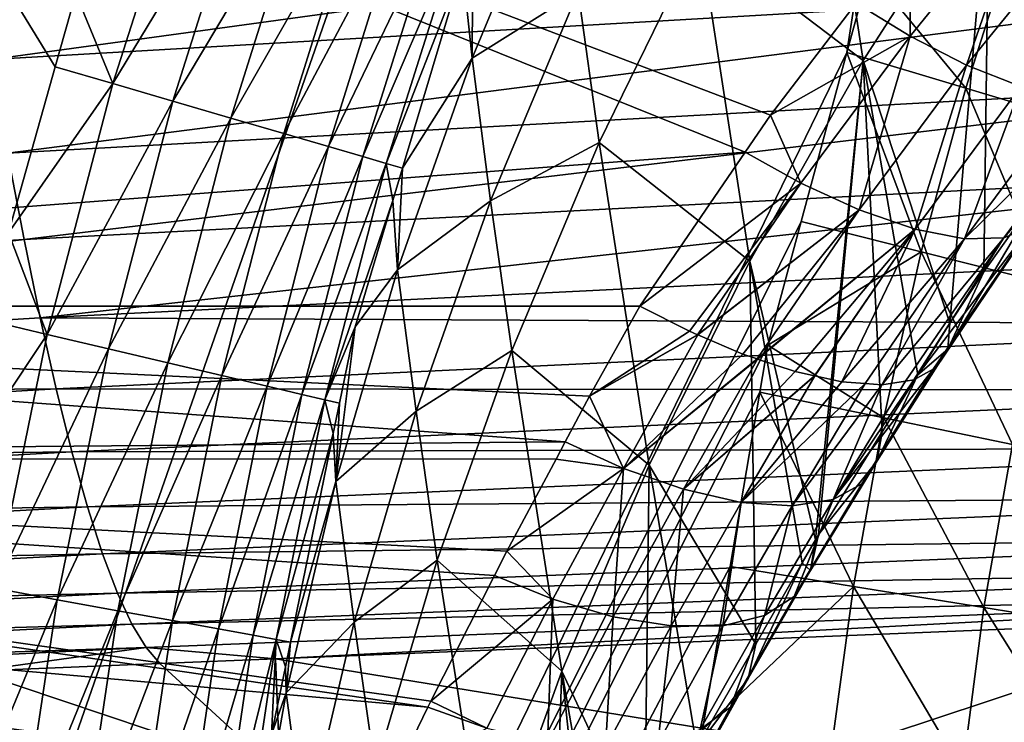
# Model space of a CAD drawing. Extents: x 0 to 53, y 0 to 35.2.
# Drawn here: x 8.7 to 10.9, y 26.4 to 28 of the extents above; entities that cross this region are included whole.
import ezdxf

# ---------------------------------------------------------------- set-up
doc = ezdxf.new("R2010")
doc.units = 0
doc.layers.add('PORCELANA', color=60, linetype='CONTINUOUS')

msp = doc.modelspace()

# ---------------------------------------------------------------- linework, layer by layer
at = {"layer": 'PORCELANA'}
for points in [[(11.5021, 33.9219, 40), (8.6668, 33.6486, 40), (6.4029, 19.3063, 40)], [(6.4029, 19.3063, 40), (10.5749, 27.8821, 40), (11.5021, 33.9219, 40)], [(11.5021, 33.9219, 40), (10.5749, 27.8821, 40), (10.6239, 28.0631, 40)], [(5.85, 32.7005, 35.3), (8.8681, 28.0129, 35.3), (8.8223, 27.8506, 35.3)], [(8.7188, 27.4832, 35.3), (5.85, 32.7005, 35.3), (8.8223, 27.8506, 35.3)], [(5.85, 27.3209, 27.049), (10.3496, 27.6611, 26.9021), (5.85, 29.4748, 26.1195)], [(10.3496, 27.6611, 26.9021), (10.4057, 27.7431, 26.8668), (5.85, 29.4748, 26.1195)], [(5.85, 29.4748, 26.1195), (10.4057, 27.7431, 26.8668), (10.5956, 27.9909, 26.7598)], [(11.1965, 28.7206, 29.4209), (11.0195, 27.5955, 27.8537), (10.8901, 28.2984, 29.5651)], [(10.5001, 28.5864, 31.6236), (10.6111, 27.8641, 29.7158), (10.2492, 28.1385, 31.7681)], [(10.5001, 28.5864, 31.6236), (10.8901, 28.2984, 29.5651), (10.6111, 27.8641, 29.7158)], [(8.9499, 27.8133, 35.2884), (8.8681, 28.0129, 35.3), (9.1247, 28.361, 35.2886)], [(9.2542, 28.3156, 35.2523), (8.9499, 27.8133, 35.2884), (9.1247, 28.361, 35.2886)], [(9.2542, 28.3156, 35.2523), (9.0827, 27.7744, 35.2515), (8.9499, 27.8133, 35.2884)], [(9.3797, 28.2716, 35.1899), (9.0827, 27.7744, 35.2515), (9.2542, 28.3156, 35.2523)], [(9.7465, 28.1459, 34.6078), (9.939, 28.3339, 33.8254), (9.7453, 27.8692, 33.9644)], [(9.939, 28.3339, 33.8254), (9.98, 28.0167, 32.8688), (9.7453, 27.8692, 33.9644)], [(10.803, 27.2828, 27.9901), (10.6111, 27.8641, 29.7158), (10.8901, 28.2984, 29.5651)], [(10.803, 27.2828, 27.9901), (10.8901, 28.2984, 29.5651), (10.8782, 27.3968, 27.9404)], [(10.8901, 28.2984, 29.5651), (11.0133, 27.5868, 27.8575), (10.8782, 27.3968, 27.9404)], [(10.8901, 28.2984, 29.5651), (11.0195, 27.5955, 27.8537), (11.0133, 27.5868, 27.8575)], [(8.6427, 28.0902, 21.1605), (11.6427, 28.2731, 21.4691), (8.68, 27.8664, 20.5789)], [(11.6427, 28.2731, 21.4691), (11.6794, 28.0398, 20.8763), (8.68, 27.8664, 20.5789)], [(9.3797, 28.2716, 35.1899), (9.2113, 27.7369, 35.1881), (9.0827, 27.7744, 35.2515)], [(9.4941, 28.2315, 35.1026), (9.2113, 27.7369, 35.1881), (9.3797, 28.2716, 35.1899)], [(9.4941, 28.2315, 35.1026), (9.3283, 27.7027, 35.0992), (9.2113, 27.7369, 35.1881)], [(9.4941, 28.2315, 35.1026), (9.5912, 28.1975, 34.9942), (9.3283, 27.7027, 35.0992)], [(10.9704, 28.2331, 26.6705), (10.7156, 28.1477, 26.6922), (10.7147, 27.9183, 26.8064)], [(10.9704, 28.2331, 26.6705), (10.7147, 27.9183, 26.8064), (10.84, 27.8542, 26.8837)], [(11.0917, 28.1644, 26.7497), (10.9704, 28.2331, 26.6705), (10.84, 27.8542, 26.8837)], [(9.3283, 27.7027, 35.0992), (9.5912, 28.1975, 34.9942), (9.4272, 27.6738, 34.989)], [(9.5912, 28.1975, 34.9942), (9.6664, 28.1711, 34.8709), (9.4272, 27.6738, 34.989)], [(9.4272, 27.6738, 34.989), (9.6664, 28.1711, 34.8709), (9.5034, 27.6515, 34.8638)], [(9.6664, 28.1711, 34.8709), (9.7178, 28.1531, 34.7397), (9.5034, 27.6515, 34.8638)], [(11.0917, 28.1644, 26.7497), (10.84, 27.8542, 26.8837), (10.9603, 27.8068, 26.9907)], [(9.5034, 27.6515, 34.8638), (9.7178, 28.1531, 34.7397), (9.5547, 27.6365, 34.731)], [(9.7178, 28.1531, 34.7397), (9.7241, 28.0711, 34.6063), (9.5547, 27.6365, 34.731)], [(9.7465, 28.1459, 34.6078), (9.7453, 27.8692, 33.9644), (9.7241, 28.0711, 34.6063)], [(10.7156, 28.1477, 26.6922), (10.5956, 27.9909, 26.7598), (10.7147, 27.9183, 26.8064)], [(10.9521, 28.1595, 39.9881), (10.6239, 28.0631, 40), (10.8381, 27.8029, 39.9879)], [(10.8381, 27.8029, 39.9879), (11.1141, 27.7202, 39.9504), (10.9521, 28.1595, 39.9881)], [(9.98, 28.0167, 32.8688), (10.2492, 28.1385, 31.7681), (10.0268, 27.6831, 31.9168)], [(10.2492, 28.1385, 31.7681), (10.3601, 27.4203, 29.8722), (10.0268, 27.6831, 31.9168)], [(10.2492, 28.1385, 31.7681), (10.6111, 27.8641, 29.7158), (10.3601, 27.4203, 29.8722)], [(9.5547, 27.6365, 34.731), (9.7241, 28.0711, 34.6063), (9.591, 27.6259, 34.5975)], [(9.7241, 28.0711, 34.6063), (9.7453, 27.8692, 33.9644), (9.591, 27.6259, 34.5975)], [(10.8381, 27.8029, 39.9879), (10.6239, 28.0631, 40), (10.5749, 27.8821, 40)], [(8.68, 27.8664, 20.5789), (11.6794, 28.0398, 20.8763), (8.7168, 27.659, 19.9905)], [(11.7159, 27.8234, 20.2763), (8.7168, 27.659, 19.9905), (11.6794, 28.0398, 20.8763)], [(8.9499, 27.8133, 35.2884), (8.8223, 27.8506, 35.3), (8.8681, 28.0129, 35.3)], [(9.7453, 27.8692, 33.9644), (9.98, 28.0167, 32.8688), (9.7863, 27.554, 33.0144)], [(9.98, 28.0167, 32.8688), (10.0268, 27.6831, 31.9168), (9.7863, 27.554, 33.0144)], [(10.7147, 27.9183, 26.8064), (10.5956, 27.9909, 26.7598), (10.4057, 27.7431, 26.8668)], [(10.4728, 27.5928, 26.9469), (10.7147, 27.9183, 26.8064), (10.4057, 27.7431, 26.8668)], [(10.6018, 27.5335, 27.0222), (10.7147, 27.9183, 26.8064), (10.4728, 27.5928, 26.9469)], [(10.84, 27.8542, 26.8837), (10.7147, 27.9183, 26.8064), (10.6018, 27.5335, 27.0222)], [(6.4029, 19.3063, 40), (10.4737, 27.5079, 40), (10.5749, 27.8821, 40)], [(10.5749, 27.8821, 40), (10.4737, 27.5079, 40), (10.7395, 27.4409, 39.9878)], [(10.8381, 27.8029, 39.9879), (10.5749, 27.8821, 40), (10.7395, 27.4409, 39.9878)], [(9.591, 27.6259, 34.5975), (9.7453, 27.8692, 33.9644), (9.5802, 27.4014, 34.1056)], [(9.7453, 27.8692, 33.9644), (9.7863, 27.554, 33.0144), (9.5802, 27.4014, 34.1056)], [(10.6111, 27.8641, 29.7158), (10.5052, 26.8034, 28.2329), (10.3601, 27.4203, 29.8722)], [(10.6111, 27.8641, 29.7158), (10.5121, 26.8154, 28.2251), (10.5052, 26.8034, 28.2329)], [(10.6533, 27.0422, 28.111), (10.5121, 26.8154, 28.2251), (10.6111, 27.8641, 29.7158)], [(10.6111, 27.8641, 29.7158), (10.7321, 27.169, 28.0473), (10.6533, 27.0422, 28.111)], [(10.7321, 27.169, 28.0473), (10.6111, 27.8641, 29.7158), (10.803, 27.2828, 27.9901)], [(8.9499, 27.8133, 35.2884), (8.7188, 27.4832, 35.3), (8.8223, 27.8506, 35.3)], [(10.84, 27.8542, 26.8837), (10.6018, 27.5335, 27.0222), (10.7257, 27.4909, 27.1273)], [(10.9603, 27.8068, 26.9907), (10.84, 27.8542, 26.8837), (10.7257, 27.4909, 27.1273)], [(8.7533, 27.4683, 19.3959), (8.7168, 27.659, 19.9905), (11.7159, 27.8234, 20.2763)], [(8.9499, 27.8133, 35.2884), (8.8045, 27.2583, 35.2882), (8.7188, 27.4832, 35.3)], [(11.7159, 27.8234, 20.2763), (11.7522, 27.6245, 19.6696), (8.7533, 27.4683, 19.3959)], [(9.0827, 27.7744, 35.2515), (8.8045, 27.2583, 35.2882), (8.9499, 27.8133, 35.2884)], [(10.9603, 27.8068, 26.9907), (10.7257, 27.4909, 27.1273), (10.8352, 27.4695, 27.2581)], [(10.7395, 27.4409, 39.9878), (11.0203, 27.3698, 39.9499), (10.8381, 27.8029, 39.9879)], [(10.8352, 27.4695, 27.2581), (11.0667, 27.7813, 27.1231), (10.9603, 27.8068, 26.9907)], [(10.8381, 27.8029, 39.9879), (11.0203, 27.3698, 39.9499), (11.1141, 27.7202, 39.9504)], [(11.209, 27.8024, 27.4285), (11.1512, 27.78, 27.2725), (10.9222, 27.4716, 27.4064)], [(11.209, 27.8024, 27.4285), (10.9222, 27.4716, 27.4064), (10.9816, 27.4964, 27.5616)], [(9.0827, 27.7744, 35.2515), (8.9403, 27.2262, 35.2507), (8.8045, 27.2583, 35.2882)], [(9.2113, 27.7369, 35.1881), (8.9403, 27.2262, 35.2507), (9.0827, 27.7744, 35.2515)], [(11.1512, 27.78, 27.2725), (11.0667, 27.7813, 27.1231), (10.8352, 27.4695, 27.2581)], [(11.1512, 27.78, 27.2725), (10.8352, 27.4695, 27.2581), (10.9222, 27.4716, 27.4064)], [(9.2113, 27.7369, 35.1881), (9.0717, 27.1952, 35.1861), (8.9403, 27.2262, 35.2507)], [(9.3283, 27.7027, 35.0992), (9.0717, 27.1952, 35.1861), (9.2113, 27.7369, 35.1881)], [(10.4728, 27.5928, 26.9469), (10.4057, 27.7431, 26.8668), (10.3496, 27.6611, 26.9021)], [(9.3283, 27.7027, 35.0992), (9.191, 27.167, 35.0957), (9.0717, 27.1952, 35.1861)], [(9.3283, 27.7027, 35.0992), (9.4272, 27.6738, 34.989), (9.191, 27.167, 35.0957)], [(9.7863, 27.554, 33.0144), (10.0268, 27.6831, 31.9168), (9.833, 27.2224, 32.0689)], [(10.0268, 27.6831, 31.9168), (10.1375, 26.9691, 30.0335), (9.833, 27.2224, 32.0689)], [(10.0268, 27.6831, 31.9168), (10.3601, 27.4203, 29.8722), (10.1375, 26.9691, 30.0335)], [(10.1165, 27.3209, 27.049), (10.3496, 27.6611, 26.9021), (5.85, 27.3209, 27.049)], [(9.191, 27.167, 35.0957), (9.4272, 27.6738, 34.989), (9.2915, 27.1433, 34.9837)], [(9.4272, 27.6738, 34.989), (9.5034, 27.6515, 34.8638), (9.2915, 27.1433, 34.9837)], [(10.4728, 27.5928, 26.9469), (10.3496, 27.6611, 26.9021), (10.1165, 27.3209, 27.049)], [(8.7533, 27.4683, 19.3959), (5.755, 27.2791, 19.121), (8.7168, 27.659, 19.9905)], [(9.2915, 27.1433, 34.9837), (9.5034, 27.6515, 34.8638), (9.3683, 27.1252, 34.8565)], [(9.5034, 27.6515, 34.8638), (9.5547, 27.6365, 34.731), (9.3683, 27.1252, 34.8565)], [(8.7533, 27.4683, 19.3959), (11.7522, 27.6245, 19.6696), (8.7892, 27.2945, 18.7959)], [(11.7522, 27.6245, 19.6696), (11.7882, 27.4432, 19.0572), (8.7892, 27.2945, 18.7959)], [(9.3683, 27.1252, 34.8565), (9.5547, 27.6365, 34.731), (9.4194, 27.1131, 34.7219)], [(9.5547, 27.6365, 34.731), (9.5696, 27.5544, 34.5961), (9.4194, 27.1131, 34.7219)], [(9.5547, 27.6365, 34.731), (9.591, 27.6259, 34.5975), (9.5696, 27.5544, 34.5961)], [(9.591, 27.6259, 34.5975), (9.5802, 27.4014, 34.1056), (9.5696, 27.5544, 34.5961)], [(10.1165, 27.3209, 27.049), (10.2263, 27.265, 27.0843), (10.4728, 27.5928, 26.9469)], [(10.4728, 27.5928, 26.9469), (10.2263, 27.265, 27.0843), (10.2444, 27.2573, 27.0934)], [(10.4728, 27.5928, 26.9469), (10.2444, 27.2573, 27.0934), (10.6018, 27.5335, 27.0222)], [(11.0133, 27.5868, 27.8575), (11.0123, 27.54, 27.7133), (10.7986, 27.2253, 27.8504)], [(11.0133, 27.5868, 27.8575), (10.7986, 27.2253, 27.8504), (10.8782, 27.3968, 27.9404)], [(9.4194, 27.1131, 34.7219), (9.5696, 27.5544, 34.5961), (9.4861, 27.2751, 34.5905)], [(9.5696, 27.5544, 34.5961), (9.5802, 27.4014, 34.1056), (9.4861, 27.2751, 34.5905)], [(9.5802, 27.4014, 34.1056), (9.7863, 27.554, 33.0144), (9.6211, 27.0882, 33.1623)], [(9.7863, 27.554, 33.0144), (9.833, 27.2224, 32.0689), (9.6211, 27.0882, 33.1623)], [(10.6018, 27.5335, 27.0222), (10.2444, 27.2573, 27.0934), (10.2453, 27.2569, 27.0939)], [(10.6018, 27.5335, 27.0222), (10.2453, 27.2569, 27.0939), (10.3449, 27.2142, 27.1444)], [(10.3449, 27.2142, 27.1444), (10.3764, 27.2038, 27.1673), (10.6018, 27.5335, 27.0222)], [(10.7257, 27.4909, 27.1273), (10.6018, 27.5335, 27.0222), (10.3764, 27.2038, 27.1673)], [(11.0123, 27.54, 27.7133), (10.9816, 27.4964, 27.5616), (10.7727, 27.185, 27.7182)], [(11.0123, 27.54, 27.7133), (10.7727, 27.185, 27.7182), (10.7986, 27.2253, 27.8504)], [(10.3998, 27.2346, 40), (10.4737, 27.5079, 40), (6.4029, 19.3063, 40)], [(10.7395, 27.4409, 39.9878), (10.4737, 27.5079, 40), (10.3998, 27.2346, 40)], [(10.7257, 27.4909, 27.1273), (10.3764, 27.2038, 27.1673), (10.3772, 27.2035, 27.1679)], [(10.4604, 27.1757, 27.2284), (10.7257, 27.4909, 27.1273), (10.3772, 27.2035, 27.1679)], [(10.4604, 27.1757, 27.2284), (10.503, 27.1664, 27.2706), (10.7257, 27.4909, 27.1273)], [(10.503, 27.1664, 27.2706), (10.5036, 27.1662, 27.2712), (10.7257, 27.4909, 27.1273)], [(10.7257, 27.4909, 27.1273), (10.5036, 27.1662, 27.2712), (10.5638, 27.1531, 27.3308)], [(10.7257, 27.4909, 27.1273), (10.5638, 27.1531, 27.3308), (10.8352, 27.4695, 27.2581)], [(10.9816, 27.4964, 27.5616), (10.9222, 27.4716, 27.4064), (10.723, 27.1575, 27.58)], [(10.9816, 27.4964, 27.5616), (10.723, 27.1575, 27.58), (10.7659, 27.1812, 27.6993)], [(10.7661, 27.1813, 27.6996), (10.9816, 27.4964, 27.5616), (10.7659, 27.1812, 27.6993)], [(10.7727, 27.185, 27.7182), (10.9816, 27.4964, 27.5616), (10.7661, 27.1813, 27.6996)], [(5.7908, 27.113, 18.5341), (5.755, 27.2791, 19.121), (8.7533, 27.4683, 19.3959)], [(8.7533, 27.4683, 19.3959), (8.7892, 27.2945, 18.7959), (5.7908, 27.113, 18.5341)], [(8.8045, 27.2583, 35.2882), (8.6744, 27.289, 35.3), (8.7188, 27.4832, 35.3)], [(10.8352, 27.4695, 27.2581), (10.5638, 27.1531, 27.3308), (10.615, 27.1495, 27.3993)], [(10.8352, 27.4695, 27.2581), (10.615, 27.1495, 27.3993), (10.6154, 27.1494, 27.3998)], [(10.6154, 27.1494, 27.3998), (10.6525, 27.1468, 27.4494), (10.8352, 27.4695, 27.2581)], [(10.9222, 27.4716, 27.4064), (10.8352, 27.4695, 27.2581), (10.6525, 27.1468, 27.4494)], [(10.9222, 27.4716, 27.4064), (10.6525, 27.1468, 27.4494), (10.7044, 27.1547, 27.5455)], [(10.7044, 27.1547, 27.5455), (10.7047, 27.1547, 27.546), (10.9222, 27.4716, 27.4064)], [(10.9222, 27.4716, 27.4064), (10.7047, 27.1547, 27.546), (10.723, 27.1575, 27.58)], [(8.7892, 27.2945, 18.7959), (11.7882, 27.4432, 19.0572), (11.8238, 27.2798, 18.4398)], [(10.7395, 27.4409, 39.9878), (10.3998, 27.2346, 40), (10.6565, 27.0732, 39.9877)], [(10.6565, 27.0732, 39.9877), (10.9416, 27.0142, 39.9494), (10.7395, 27.4409, 39.9878)], [(10.7395, 27.4409, 39.9878), (10.9416, 27.0142, 39.9494), (11.0203, 27.3698, 39.9499)], [(9.4861, 27.2751, 34.5905), (9.5802, 27.4014, 34.1056), (9.4432, 26.9326, 34.2482)], [(9.5802, 27.4014, 34.1056), (9.6211, 27.0882, 33.1623), (9.4432, 26.9326, 34.2482)], [(10.3601, 27.4203, 29.8722), (10.3733, 26.5726, 28.3841), (10.1375, 26.9691, 30.0335)], [(10.3601, 27.4203, 29.8722), (10.5052, 26.8034, 28.2329), (10.476, 26.7523, 28.2664)], [(10.3601, 27.4203, 29.8722), (10.476, 26.7523, 28.2664), (10.3733, 26.5726, 28.3841)], [(10.7986, 27.2253, 27.8505), (10.803, 27.2828, 27.9901), (10.8782, 27.3968, 27.9404)], [(10.8782, 27.3968, 27.9404), (10.7986, 27.2253, 27.8504), (10.7986, 27.2253, 27.8504)], [(10.8782, 27.3968, 27.9404), (10.7986, 27.2253, 27.8504), (10.7986, 27.2253, 27.8505)], [(5.85, 26.9841, 27.2141), (9.9516, 27.0206, 27.1907), (5.85, 27.3209, 27.049)], [(5.85, 27.3209, 27.049), (9.9516, 27.0206, 27.1907), (10.0053, 27.1211, 27.1393)], [(5.85, 27.3209, 27.049), (10.0053, 27.1211, 27.1393), (10.1165, 27.3209, 27.049)], [(10.2263, 27.265, 27.0843), (10.1165, 27.3209, 27.049), (10.0053, 27.1211, 27.1393)], [(5.7908, 27.113, 18.5341), (8.7892, 27.2945, 18.7959), (8.8246, 27.1379, 18.1911)], [(8.7892, 27.2945, 18.7959), (11.8238, 27.2798, 18.4398), (8.8246, 27.1379, 18.1911)], [(8.8045, 27.2583, 35.2882), (8.5957, 26.945, 35.3), (8.6744, 27.289, 35.3)], [(8.8246, 27.1379, 18.1911), (11.8238, 27.2798, 18.4398), (11.859, 27.1345, 17.818)], [(9.4194, 27.1131, 34.7219), (9.4861, 27.2751, 34.5905), (9.4514, 27.1058, 34.587)], [(9.4861, 27.2751, 34.5905), (9.4432, 26.9326, 34.2482), (9.4514, 27.1058, 34.587)], [(10.7986, 27.2253, 27.8505), (10.7321, 27.169, 28.0473), (10.803, 27.2828, 27.9901)], [(8.6884, 26.6962, 35.288), (8.5957, 26.945, 35.3), (8.8045, 27.2583, 35.2882)], [(8.9403, 27.2262, 35.2507), (8.6884, 26.6962, 35.288), (8.8045, 27.2583, 35.2882)], [(10.0053, 27.1211, 27.1393), (10.2444, 27.2573, 27.0934), (10.2263, 27.265, 27.0843)], [(10.0053, 27.1211, 27.1393), (10.2453, 27.2569, 27.0939), (10.2444, 27.2573, 27.0934)], [(10.0801, 26.9617, 27.2327), (10.2453, 27.2569, 27.0939), (10.0053, 27.1211, 27.1393)], [(10.0801, 26.9617, 27.2327), (10.3449, 27.2142, 27.1444), (10.2453, 27.2569, 27.0939)], [(10.3821, 27.1302, 40), (10.3998, 27.2346, 40), (6.4029, 19.3063, 40)], [(8.9403, 27.2262, 35.2507), (8.8268, 26.6711, 35.2499), (8.6884, 26.6962, 35.288)], [(9.0717, 27.1952, 35.1861), (8.8268, 26.6711, 35.2499), (8.9403, 27.2262, 35.2507)], [(10.6565, 27.0732, 39.9877), (10.3998, 27.2346, 40), (10.3821, 27.1302, 40)], [(10.7986, 27.2253, 27.8505), (10.7986, 27.2253, 27.8504), (10.6079, 26.9273, 27.8224)], [(10.6079, 26.9273, 27.8224), (10.7986, 27.2253, 27.8504), (10.7986, 27.2253, 27.8504)], [(10.6079, 26.9273, 27.8224), (10.7986, 27.2253, 27.8504), (10.7727, 27.185, 27.7182)], [(10.6079, 26.9273, 27.8224), (10.6421, 26.9785, 27.9685), (10.7986, 27.2253, 27.8505)], [(10.7986, 27.2253, 27.8505), (10.6421, 26.9785, 27.9685), (10.7321, 27.169, 28.0473)], [(9.6211, 27.0882, 33.1623), (9.833, 27.2224, 32.0689), (9.6678, 26.7588, 32.2237)], [(9.833, 27.2224, 32.0689), (9.9436, 26.5128, 30.1986), (9.6678, 26.7588, 32.2237)], [(9.833, 27.2224, 32.0689), (10.1375, 26.9691, 30.0335), (9.9436, 26.5128, 30.1986)], [(10.3764, 27.2038, 27.1673), (10.3449, 27.2142, 27.1444), (10.0801, 26.9617, 27.2327)], [(10.3772, 27.2035, 27.1679), (10.3764, 27.2038, 27.1673), (10.0801, 26.9617, 27.2327)], [(10.213, 26.9155, 27.3054), (10.3772, 27.2035, 27.1679), (10.0801, 26.9617, 27.2327)], [(10.4604, 27.1757, 27.2284), (10.3772, 27.2035, 27.1679), (10.213, 26.9155, 27.3054)], [(9.0717, 27.1952, 35.1861), (8.9606, 26.6467, 35.1841), (8.8268, 26.6711, 35.2499)], [(9.191, 27.167, 35.0957), (8.9606, 26.6467, 35.1841), (9.0717, 27.1952, 35.1861)], [(10.7661, 27.1813, 27.6996), (10.7659, 27.1812, 27.6993), (10.5448, 26.8926, 27.6736)], [(10.5448, 26.8926, 27.6736), (10.6079, 26.9273, 27.8224), (10.7661, 27.1813, 27.6996)], [(10.7659, 27.1812, 27.6993), (10.723, 27.1575, 27.58), (10.5448, 26.8926, 27.6736)], [(10.7661, 27.1813, 27.6996), (10.6079, 26.9273, 27.8224), (10.7727, 27.185, 27.7182)], [(9.191, 27.167, 35.0957), (9.082, 26.6247, 35.092), (8.9606, 26.6467, 35.1841)], [(9.191, 27.167, 35.0957), (9.2915, 27.1433, 34.9837), (9.082, 26.6247, 35.092)], [(10.213, 26.9155, 27.3054), (10.503, 27.1664, 27.2706), (10.4604, 27.1757, 27.2284)], [(10.5036, 27.1662, 27.2712), (10.503, 27.1664, 27.2706), (10.213, 26.9155, 27.3054)], [(10.3407, 26.8865, 27.4064), (10.5036, 27.1662, 27.2712), (10.213, 26.9155, 27.3054)], [(10.5638, 27.1531, 27.3308), (10.5036, 27.1662, 27.2712), (10.3407, 26.8865, 27.4064)], [(10.6421, 26.9785, 27.9685), (10.6533, 27.0422, 28.111), (10.7321, 27.169, 28.0473)], [(5.7908, 27.113, 18.5341), (8.8246, 27.1379, 18.1911), (5.826, 26.9633, 17.9427)], [(5.826, 26.9633, 17.9427), (8.8246, 27.1379, 18.1911), (8.8594, 26.9986, 17.5823)], [(8.8246, 27.1379, 18.1911), (11.859, 27.1345, 17.818), (8.8594, 26.9986, 17.5823)], [(9.082, 26.6247, 35.092), (9.2915, 27.1433, 34.9837), (9.1837, 26.6062, 34.9781)], [(9.2915, 27.1433, 34.9837), (9.3683, 27.1252, 34.8565), (9.1837, 26.6062, 34.9781)], [(10.3407, 26.8865, 27.4064), (10.615, 27.1495, 27.3993), (10.5638, 27.1531, 27.3308)], [(10.6154, 27.1494, 27.3998), (10.615, 27.1495, 27.3993), (10.3407, 26.8865, 27.4064)], [(10.454, 26.8785, 27.5317), (10.6154, 27.1494, 27.3998), (10.3407, 26.8865, 27.4064)], [(10.6525, 27.1468, 27.4494), (10.6154, 27.1494, 27.3998), (10.454, 26.8785, 27.5317)], [(10.454, 26.8785, 27.5317), (10.5448, 26.8926, 27.6736), (10.6525, 27.1468, 27.4494)], [(10.5448, 26.8926, 27.6736), (10.723, 27.1575, 27.58), (10.7047, 27.1547, 27.546)], [(10.5448, 26.8926, 27.6736), (10.7047, 27.1547, 27.546), (10.7044, 27.1547, 27.5455)], [(10.6525, 27.1468, 27.4494), (10.5448, 26.8926, 27.6736), (10.7044, 27.1547, 27.5455)], [(10.3821, 27.1302, 40), (6.4029, 19.3063, 40), (10.3168, 26.7447, 40)], [(8.8594, 26.9986, 17.5823), (11.859, 27.1345, 17.818), (11.8938, 27.0074, 17.1928)], [(9.1837, 26.6062, 34.9781), (9.3683, 27.1252, 34.8565), (9.2609, 26.5922, 34.8489)], [(9.3683, 27.1252, 34.8565), (9.4194, 27.1131, 34.7219), (9.2609, 26.5922, 34.8489)], [(10.0053, 27.1211, 27.1393), (9.9516, 27.0206, 27.1907), (10.0801, 26.9617, 27.2327)], [(10.3168, 26.7447, 40), (10.5893, 26.7006, 39.9876), (10.3821, 27.1302, 40)], [(10.6565, 27.0732, 39.9877), (10.3821, 27.1302, 40), (10.5893, 26.7006, 39.9876)], [(9.2609, 26.5922, 34.8489), (9.4194, 27.1131, 34.7219), (9.3114, 26.583, 34.7125)], [(9.4376, 27.0386, 34.5857), (9.3114, 26.583, 34.7125), (9.4194, 27.1131, 34.7219)], [(9.4376, 27.0386, 34.5857), (9.4194, 27.1131, 34.7219), (9.4514, 27.1058, 34.587)], [(9.4432, 26.9326, 34.2482), (9.4376, 27.0386, 34.5857), (9.4514, 27.1058, 34.587)], [(9.4432, 26.9326, 34.2482), (9.6211, 27.0882, 33.1623), (9.4841, 26.6216, 33.312)], [(9.6211, 27.0882, 33.1623), (9.6678, 26.7588, 32.2237), (9.4841, 26.6216, 33.312)], [(10.5893, 26.7006, 39.9876), (10.8783, 26.6538, 39.9488), (10.6565, 27.0732, 39.9877)], [(10.6565, 27.0732, 39.9877), (10.8783, 26.6538, 39.9488), (10.9416, 27.0142, 39.9494)], [(9.3431, 26.5771, 34.5761), (9.3114, 26.583, 34.7125), (9.4376, 27.0386, 34.5857)], [(9.4432, 26.9326, 34.2482), (9.3431, 26.5771, 34.5761), (9.4376, 27.0386, 34.5857)], [(10.6421, 26.9785, 27.9685), (10.5121, 26.8154, 28.2251), (10.6533, 27.0422, 28.111)], [(5.85, 26.9841, 27.2141), (9.9311, 26.9823, 27.2103), (9.9516, 27.0206, 27.1907)], [(8.8594, 26.9986, 17.5823), (11.8938, 27.0074, 17.1928), (8.8937, 26.8767, 16.9703)], [(8.8937, 26.8767, 16.9703), (11.8938, 27.0074, 17.1928), (11.9281, 26.8987, 16.565)], [(9.9516, 27.0206, 27.1907), (9.9311, 26.9823, 27.2103), (10.0801, 26.9617, 27.2327)], [(10.8783, 26.6538, 39.9488), (11.1703, 26.6066, 39.8819), (10.9416, 27.0142, 39.9494)], [(5.826, 26.9633, 17.9427), (8.8594, 26.9986, 17.5823), (5.8604, 26.8301, 17.3476)], [(5.8604, 26.8301, 17.3476), (8.8594, 26.9986, 17.5823), (8.8937, 26.8767, 16.9703)], [(9.7946, 26.7244, 27.3465), (9.8221, 26.7785, 27.3145), (5.85, 26.9841, 27.2141)], [(5.85, 26.9841, 27.2141), (9.8221, 26.7785, 27.3145), (9.9311, 26.9823, 27.2103)], [(5.85, 26.7727, 27.3178), (9.647, 26.4329, 27.52), (5.85, 26.9841, 27.2141)], [(5.85, 26.9841, 27.2141), (9.647, 26.4329, 27.52), (9.6535, 26.4464, 27.5108)], [(5.85, 26.9841, 27.2141), (9.6535, 26.4464, 27.5108), (9.7946, 26.7244, 27.3465)], [(10.0801, 26.9617, 27.2327), (9.9311, 26.9823, 27.2103), (9.8221, 26.7785, 27.3145)], [(10.1375, 26.9691, 30.0335), (10.1267, 26.1228, 28.7201), (9.9436, 26.5128, 30.1986)], [(10.1375, 26.9691, 30.0335), (10.243, 26.3447, 28.5335), (10.1267, 26.1228, 28.7201)], [(10.1375, 26.9691, 30.0335), (10.3733, 26.5726, 28.3841), (10.243, 26.3447, 28.5335)], [(10.4947, 26.7356, 28.1016), (10.5121, 26.8154, 28.2251), (10.6421, 26.9785, 27.9685)], [(10.6079, 26.9273, 27.8224), (10.4947, 26.7356, 28.1016), (10.6421, 26.9785, 27.9685)], [(10.0801, 26.9617, 27.2327), (9.8221, 26.7785, 27.3145), (9.9242, 26.672, 27.3898)], [(10.0577, 26.6334, 27.4615), (10.0801, 26.9617, 27.2327), (9.9242, 26.672, 27.3898)], [(10.213, 26.9155, 27.3054), (10.0801, 26.9617, 27.2327), (10.0577, 26.6334, 27.4615)], [(9.3338, 26.4651, 34.3916), (9.3431, 26.5771, 34.5761), (9.4432, 26.9326, 34.2482)], [(9.4432, 26.9326, 34.2482), (9.4841, 26.6216, 33.312), (9.3338, 26.4651, 34.3916)], [(10.5448, 26.8926, 27.6736), (10.4579, 26.6781, 27.9609), (10.6079, 26.9273, 27.8224)], [(10.4579, 26.6781, 27.9609), (10.4947, 26.7356, 28.1016), (10.6079, 26.9273, 27.8224)], [(8.8937, 26.8767, 16.9703), (11.9281, 26.8987, 16.565), (8.9272, 26.7724, 16.3557)], [(8.9272, 26.7724, 16.3557), (11.9281, 26.8987, 16.565), (11.9619, 26.8084, 15.9353)], [(10.186, 26.6129, 27.5598), (10.213, 26.9155, 27.3054), (10.0577, 26.6334, 27.4615)], [(10.3407, 26.8865, 27.4064), (10.213, 26.9155, 27.3054), (10.186, 26.6129, 27.5598)], [(5.8604, 26.8301, 17.3476), (8.8937, 26.8767, 16.9703), (5.8941, 26.7136, 16.7494)], [(5.8941, 26.7136, 16.7494), (8.8937, 26.8767, 16.9703), (8.9272, 26.7724, 16.3557)], [(10.3003, 26.6135, 27.6809), (10.3407, 26.8865, 27.4064), (10.186, 26.6129, 27.5598)], [(10.454, 26.8785, 27.5317), (10.3407, 26.8865, 27.4064), (10.3003, 26.6135, 27.6809)], [(10.3003, 26.6135, 27.6809), (10.3926, 26.6359, 27.8177), (10.454, 26.8785, 27.5317)], [(10.3926, 26.6359, 27.8177), (10.4579, 26.6781, 27.9609), (10.5448, 26.8926, 27.6736)], [(10.454, 26.8785, 27.5317), (10.3926, 26.6359, 27.8177), (10.5448, 26.8926, 27.6736)], [(10.4947, 26.7356, 28.1016), (10.5052, 26.8034, 28.2329), (10.5121, 26.8154, 28.2251)], [(8.9272, 26.7724, 16.3557), (11.9619, 26.8084, 15.9353), (8.9601, 26.6857, 15.7394)], [(8.9601, 26.6857, 15.7394), (11.9619, 26.8084, 15.9353), (11.9951, 26.7366, 15.3046)], [(10.476, 26.7523, 28.2664), (10.5052, 26.8034, 28.2329), (10.4947, 26.7356, 28.1016)], [(5.85, 26.2708, 27.6274), (9.5693, 26.2719, 27.6289), (5.85, 26.7727, 27.3178)], [(5.85, 26.7727, 27.3178), (9.5693, 26.2719, 27.6289), (9.647, 26.4329, 27.52)], [(5.8941, 26.7136, 16.7494), (8.9272, 26.7724, 16.3557), (5.9269, 26.6138, 16.1489)], [(5.9269, 26.6138, 16.1489), (8.9272, 26.7724, 16.3557), (8.9601, 26.6857, 15.7394)], [(9.9242, 26.672, 27.3898), (9.8221, 26.7785, 27.3145), (9.7946, 26.7244, 27.3465)], [(6.4029, 19.3063, 40), (10.2555, 26.3827, 40), (10.3168, 26.7447, 40)], [(9.4841, 26.6216, 33.312), (9.6678, 26.7588, 32.2237), (9.5307, 26.2944, 32.3803)], [(9.6678, 26.7588, 32.2237), (9.7783, 26.0539, 30.3668), (9.5307, 26.2944, 32.3803)], [(9.6678, 26.7588, 32.2237), (9.9436, 26.5128, 30.1986), (9.7783, 26.0539, 30.3668)], [(10.2555, 26.3827, 40), (10.5893, 26.7006, 39.9876), (10.3168, 26.7447, 40)], [(10.476, 26.7523, 28.2664), (10.4947, 26.7356, 28.1016), (10.3562, 26.497, 28.2504)], [(10.3562, 26.497, 28.2504), (10.3733, 26.5726, 28.3841), (10.476, 26.7523, 28.2664)], [(8.9601, 26.6857, 15.7394), (11.9951, 26.7366, 15.3046), (8.9922, 26.6167, 15.1222)], [(8.9922, 26.6167, 15.1222), (11.9951, 26.7366, 15.3046), (12.0277, 26.6831, 14.6736)], [(9.9242, 26.672, 27.3898), (9.7946, 26.7244, 27.3465), (9.6535, 26.4464, 27.5108)], [(10.4579, 26.6781, 27.9609), (10.3562, 26.497, 28.2504), (10.4947, 26.7356, 28.1016)], [(5.9269, 26.6138, 16.1489), (8.9601, 26.6857, 15.7394), (5.9589, 26.5308, 15.5467)], [(5.9589, 26.5308, 15.5467), (8.9601, 26.6857, 15.7394), (8.9922, 26.6167, 15.1222)], [(8.6013, 26.127, 35.2878), (8.6884, 26.6962, 35.288), (8.8268, 26.6711, 35.2499)], [(8.9922, 26.6167, 15.1222), (12.0277, 26.6831, 14.6736), (9.0236, 26.5652, 14.5046)], [(9.0236, 26.5652, 14.5046), (12.0277, 26.6831, 14.6736), (9.3102, 26.5399, 13.901)], [(9.3102, 26.5399, 13.901), (12.0277, 26.6831, 14.6736), (11.4318, 26.6262, 14.0102)], [(10.2555, 26.3827, 40), (10.5385, 26.3262, 39.9874), (10.5893, 26.7006, 39.9876)], [(10.5385, 26.3262, 39.9874), (10.8309, 26.2918, 39.9483), (10.5893, 26.7006, 39.9876)], [(10.5893, 26.7006, 39.9876), (10.8309, 26.2918, 39.9483), (10.8783, 26.6538, 39.9488)], [(8.6013, 26.127, 35.2878), (8.8268, 26.6711, 35.2499), (8.7421, 26.1089, 35.249)], [(8.7421, 26.1089, 35.249), (8.8268, 26.6711, 35.2499), (8.9606, 26.6467, 35.1841)], [(9.6535, 26.4464, 27.5108), (9.7778, 26.3871, 27.5643), (9.9242, 26.672, 27.3898)], [(9.9118, 26.3561, 27.6346), (9.9242, 26.672, 27.3898), (9.7778, 26.3871, 27.5643)], [(10.0577, 26.6334, 27.4615), (9.9242, 26.672, 27.3898), (9.9118, 26.3561, 27.6346)], [(10.3926, 26.6359, 27.8177), (10.3171, 26.4331, 28.1153), (10.4579, 26.6781, 27.9609)], [(10.3171, 26.4331, 28.1153), (10.3562, 26.497, 28.2504), (10.4579, 26.6781, 27.9609)], [(8.7421, 26.1089, 35.249), (8.9606, 26.6467, 35.1841), (8.8781, 26.0915, 35.182)], [(8.8781, 26.0915, 35.182), (8.9606, 26.6467, 35.1841), (9.082, 26.6247, 35.092)], [(10.2499, 26.3836, 27.9778), (10.3171, 26.4331, 28.1153), (10.3926, 26.6359, 27.8177)], [(10.3003, 26.6135, 27.6809), (10.2499, 26.3836, 27.9778), (10.3926, 26.6359, 27.8177)], [(10.8309, 26.2918, 39.9483), (11.1264, 26.257, 39.8806), (10.8783, 26.6538, 39.9488)], [(10.8783, 26.6538, 39.9488), (11.1264, 26.257, 39.8806), (11.1703, 26.6066, 39.8819)], [(5.9589, 26.5308, 15.5467), (8.9922, 26.6167, 15.1222), (5.9901, 26.4646, 14.9436)], [(5.9901, 26.4646, 14.9436), (8.9922, 26.6167, 15.1222), (9.0236, 26.5652, 14.5046)], [(8.8781, 26.0915, 35.182), (9.082, 26.6247, 35.092), (9.0011, 26.0757, 35.0882)], [(9.082, 26.6247, 35.092), (9.1837, 26.6062, 34.9781), (9.0011, 26.0757, 35.0882)], [(10.5576, 26.3372, 8), (9.3102, 26.5399, 13.901), (11.4318, 26.6262, 14.0102)], [(9.3338, 26.4651, 34.3916), (9.4841, 26.6216, 33.312), (9.3747, 26.1563, 33.4625)], [(9.4841, 26.6216, 33.312), (9.5307, 26.2944, 32.3803), (9.3747, 26.1563, 33.4625)], [(10.0408, 26.3438, 27.7299), (10.0577, 26.6334, 27.4615), (9.9118, 26.3561, 27.6346)], [(10.186, 26.6129, 27.5598), (10.0577, 26.6334, 27.4615), (10.0408, 26.3438, 27.7299)], [(10.5576, 26.3372, 8), (11.4318, 26.6262, 14.0102), (12.8911, 26.4128, 8)], [(9.0011, 26.0757, 35.0882), (9.1837, 26.6062, 34.9781), (9.1038, 26.0625, 34.9722)], [(9.1837, 26.6062, 34.9781), (9.2609, 26.5922, 34.8489), (9.1038, 26.0625, 34.9722)], [(9.1038, 26.0625, 34.9722), (9.2609, 26.5922, 34.8489), (9.1811, 26.0526, 34.841)], [(9.2609, 26.5922, 34.8489), (9.3114, 26.583, 34.7125), (9.1811, 26.0526, 34.841)], [(10.1561, 26.353, 27.8465), (10.186, 26.6129, 27.5598), (10.0408, 26.3438, 27.7299)], [(10.3003, 26.6135, 27.6809), (10.186, 26.6129, 27.5598), (10.1561, 26.353, 27.8465)], [(10.1561, 26.353, 27.8465), (10.2499, 26.3836, 27.9778), (10.3003, 26.6135, 27.6809)], [(9.1811, 26.0526, 34.841), (9.3114, 26.583, 34.7125), (9.2309, 26.0462, 34.7027)], [(9.3114, 26.583, 34.7125), (9.3013, 26.373, 34.572), (9.2309, 26.0462, 34.7027)], [(9.3114, 26.583, 34.7125), (9.332, 26.5227, 34.575), (9.3013, 26.373, 34.572)], [(9.3431, 26.5771, 34.5761), (9.332, 26.5227, 34.575), (9.3114, 26.583, 34.7125)], [(9.3338, 26.4651, 34.3916), (9.332, 26.5227, 34.575), (9.3431, 26.5771, 34.5761)], [(10.3562, 26.497, 28.2504), (10.243, 26.3447, 28.5335), (10.3733, 26.5726, 28.3841)], [(5.9901, 26.4646, 14.9436), (9.0236, 26.5652, 14.5046), (6.0203, 26.4152, 14.3403)], [(6.0203, 26.4152, 14.3403), (9.0236, 26.5652, 14.5046), (8.6431, 26.5128, 13.8667)], [(9.0236, 26.5652, 14.5046), (9.0543, 26.5295, 13.8879), (8.6431, 26.5128, 13.8667)], [(9.0236, 26.5652, 14.5046), (9.3102, 26.5399, 13.901), (9.0543, 26.5295, 13.8879)], [(8.6431, 26.5128, 13.8667), (9.0543, 26.5295, 13.8879), (9.3206, 26.286, 8)], [(9.3206, 26.286, 8), (9.0543, 26.5295, 13.8879), (9.3102, 26.5399, 13.901)], [(9.3206, 26.286, 8), (9.3102, 26.5399, 13.901), (10.5576, 26.3372, 8)], [(7.9257, 26.2284, 8), (8.6431, 26.5128, 13.8667), (9.3206, 26.286, 8)], [(9.3338, 26.4651, 34.3916), (9.3013, 26.373, 34.572), (9.332, 26.5227, 34.575)], [(9.9141, 25.7009, 29.1211), (9.7783, 26.0539, 30.3668), (9.9436, 26.5128, 30.1986)], [(9.9141, 25.7009, 29.1211), (9.9436, 26.5128, 30.1986), (10.0092, 25.8985, 28.9089)], [(9.9436, 26.5128, 30.1986), (10.1267, 26.1228, 28.7201), (10.0405, 25.9582, 28.8586)], [(9.9436, 26.5128, 30.1986), (10.0405, 25.9582, 28.8586), (10.0092, 25.8985, 28.9089)], [(10.2264, 26.2632, 28.4154), (10.243, 26.3447, 28.5335), (10.3562, 26.497, 28.2504)], [(10.3171, 26.4331, 28.1153), (10.2264, 26.2632, 28.4154), (10.3562, 26.497, 28.2504)], [(9.2513, 26.0008, 34.5352), (9.3013, 26.373, 34.572), (9.3338, 26.4651, 34.3916)], [(9.3338, 26.4651, 34.3916), (9.3747, 26.1563, 33.4625), (9.2513, 26.0008, 34.5352)], [(9.647, 26.4329, 27.52), (9.7778, 26.3871, 27.5643), (9.6535, 26.4464, 27.5108)], [(9.647, 26.4329, 27.52), (9.5693, 26.2719, 27.6289), (9.7778, 26.3871, 27.5643)], [(10.2499, 26.3836, 27.9778), (10.1853, 26.1928, 28.2861), (10.3171, 26.4331, 28.1153)], [(10.1853, 26.1928, 28.2861), (10.2264, 26.2632, 28.4154), (10.3171, 26.4331, 28.1153)], [(12.6714, 25.3061, 8), (10.5576, 26.3372, 8), (12.8911, 26.4128, 8)]]:
    msp.add_3dface(points, dxfattribs=at)

doc.saveas('drawing.dxf')
